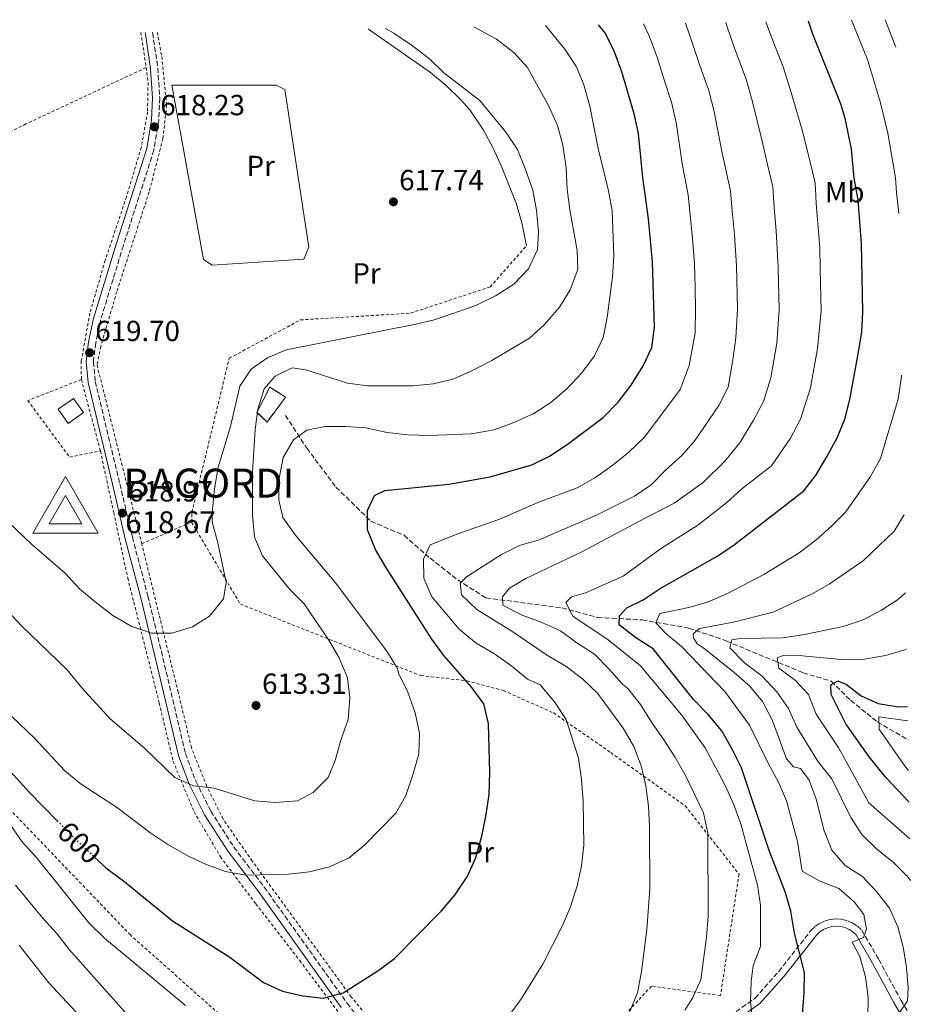
# Model space of a CAD drawing. Units: metres. Extents: x 616851 to 620287, y 4778017 to 4780389.
# Drawn here: x 619936 to 620244, y 4780050 to 4780389 of the extents above; entities that cross this region are included whole.
import ezdxf
from ezdxf.enums import TextEntityAlignment as Align

# ---------------------------------------------------------------- set-up
doc = ezdxf.new("R2010")
doc.units = ezdxf.units.M
doc.header["$MEASUREMENT"] = 0
for name, pattern in [('DGN Style 2', [1.7399219301090239, 1.043953158065414, -0.6959687720436097]), ('DGN Style 3', [2.435890702152634, 1.739921930109024, -0.6959687720436097]), ('DGN Style 5', [1.217945351076317, 0.5219765790327072, -0.6959687720436097])]:
    doc.linetypes.add(name, pattern=pattern)
for name, color, linetype, lineweight in [('Barranco lineal', 142, 'DGN Style 3', 13), ('Camino', 7, 'DGN Style 3', 0), ('construcción   en ruinas', 1, 'Continuous', 0), ('contrucción  en ruinas', 1, 'DGN Style 3', 13), ('Cota de curva de nivel directora', 7, 'Continuous', 0), ('Cota de punto acotado terreno', 7, 'Continuous', 0), ('Cota de vértice Orden Inferior (ROI)', 7, 'Continuous', 0), ('Curva de nivel directora', 30, 'Continuous', 30), ('Curva de nivel directora no vista', 30, 'DGN Style 5', 30), ('Curva de nivel intermedia', 30, 'Continuous', 0), ('Edificio', 1, 'Continuous', 13), ('Etiqueta de uso rústico', 92, 'Continuous', 0), ('Identificación vértice de Orden Inferior (ROI)', 7, 'Continuous', 0), ('Línea  de muro-pared o tapia', 1, 'Continuous', 13), ('Línea de cambio de uso (parcela vista)', 92, 'Continuous', 0), ('Margen derecho', 7, 'Continuous', 0), ('Punto acotado terreno (símbolo)', 7, 'Continuous', 0), ('Tela metálica o alambrada', 7, 'DGN Style 2', 0), ('Vértice Red Orden Inferior (ROI)', 7, 'Continuous', 0)]:
    doc.layers.add(name, color=color, linetype=linetype, lineweight=lineweight)
doc.styles.add('Style-Arial', font='arial.ttf')

# ---------------------------------------------------------------- blocks, each defined once
blk = doc.blocks.new('5PATER')
at = {"layer": 'Punto acotado terreno (símbolo)', "linetype": 'Continuous', "lineweight": 0}
h = blk.add_hatch(color=51, dxfattribs=at)
edge = h.paths.add_edge_path()
edge.add_ellipse((0, 0), major_axis=(-0.1095731443231308, -0.1110710700762829), ratio=0.9994222409660317, start_angle=0, end_angle=360)
blk = doc.blocks.new('5VROI')
at = {"layer": 'Vértice Red Orden Inferior (ROI)', "color": 7, "linetype": 'Continuous', "lineweight": 0, "flags": 128}
for points in [[(1.1118, -0.65), (-1.1382, -0.65), (-0.0194, 1.3), (1.1118, -0.65)], [(-0.0194, 0.65), (0.5431, -0.325), (-0.5819, -0.325), (-0.0194, 0.65)]]:
    blk.add_lwpolyline(points, close=True, dxfattribs=at)

msp = doc.modelspace()

# ---------------------------------------------------------------- linework, layer by layer
at = {"layer": 'Barranco lineal', "color": 142, "linetype": 'DGN Style 3', "lineweight": 13}
msp.add_polyline3d([(620027.9400000004, 4780252.58, 606.6199999999953), (620035.2300000006, 4780241.26, 603.6699999999983), (620045.2800000003, 4780227.890000001, 601.4600000000064), (620057.2999999998, 4780216.16, 599.25), (620068.7800000003, 4780211.279999999, 597.0399999999936), (620077.7100000001, 4780203.41, 594.3399999999965), (620087.2300000006, 4780195.970000001, 589.4199999999983), (620096.9299999997, 4780189.730000001, 586.7200000000012), (620108.8399999999, 4780188.17, 582.7899999999936), (620123.1699999999, 4780186.27, 580.0899999999965), (620135.4199999999, 4780183, 576.8899999999994), (620150.8399999999, 4780182.130000001, 571.2400000000052), (620166.9100000003, 4780179.350000001, 565.1000000000058), (620179.79, 4780174.890000001, 561.8999999999943), (620206.2000000002, 4780163.980000001, 553.5500000000029), (620215.9199999999, 4780161.07, 550.6000000000058), (620222.6100000005, 4780154.470000001, 547.4100000000036), (620231.8200000003, 4780147.01, 544.6999999999971), (620242.4199999999, 4780140.859999999, 542.1499999999943)], dxfattribs=at)
at = {"layer": 'Camino', "color": 7, "linetype": 'DGN Style 3', "lineweight": 0}
for points in [[(619982.1000000013, 4780384.480000002, 617.4400000000023), (619982.1200000015, 4780384.380000002, 617.4400000000023), (619983.8999999984, 4780372.170000001, 617.929999999993), (619984.579999998, 4780361.9, 618.0200000000041), (619984.2100000014, 4780354.140000002, 618.2299999999959), (619982.5500000007, 4780343.930000002, 618.6699999999981), (619972.0499999997, 4780311.11, 619.3999999999943), (619964.1700000007, 4780285.340000001, 619.6499999999943), (619962.5500000002, 4780277.550000001, 619.6499999999943), (619961.7099999997, 4780271.08, 619.8999999999943), (619962.3400000001, 4780264.27, 620.1399999999994), (619970.829999997, 4780229.000000001, 619.1600000000034), (619975.140000001, 4780210.690000001, 617.929999999993), (619980.5100000021, 4780190.37, 615.9600000000065), (619985.1400000012, 4780171.330000001, 614.7400000000054), (619993.4299999992, 4780136.150000001, 611.5399999999936), (619997.0100000022, 4780126.600000001, 610.070000000007), (620002.2100000012, 4780116.260000001, 608.5899999999966), (620010.1599999996, 4780103.84, 606.3800000000047), (620020.6000000001, 4780090.100000001, 604.4199999999983), (620049.1299999978, 4780050.15, 599.2599999999949), (620066.6000000001, 4780027.91, 595.3300000000017)], [(620179.1999999996, 4780044.430000001, 581.3200000000071), (620189.6999999982, 4780051.869999999, 579.3500000000058), (620197.8399999988, 4780061.070000002, 576.6499999999943), (620209.0300000003, 4780075.300000001, 572.9199999999983), (620210.4400000006, 4780076.630000001, 572.5899999999965), (620212.0700000002, 4780077.720000002, 572.2400000000052), (620213.8500000016, 4780078.510000001, 571.8800000000048), (620215.7399999981, 4780079.010000001, 571.509999999995), (620217.6900000017, 4780079.180000001, 571.1499999999943), (620219.6400000007, 4780079.02, 570.8099999999979), (620221.5300000017, 4780078.550000001, 570.4900000000052), (620223.3199999998, 4780077.770000001, 570.2100000000064), (620224.9600000004, 4780076.7, 569.9600000000065), (620226.4600000002, 4780075.32, 569.7700000000041), (620232.3099999975, 4780065.2, 568.5399999999937), (620239.9499999996, 4780051.180000001, 565.3500000000059), (620244.1299999994, 4780044.280000002, 564.1399999999996)]]:
    msp.add_polyline3d(points, dxfattribs=at)
at = {"layer": 'construcción   en ruinas', "color": 1, "linetype": 'Continuous', "lineweight": 0}
msp.add_polyline3d([(620027.9400000004, 4780258.890000001, 610.3999999999943), (620021.5800000001, 4780250.300000001, 610.3999999999943), (620018.0800000001, 4780253.640000001, 610.8899999999994), (620022.5300000003, 4780262.300000001, 610.8899999999994)], close=True, dxfattribs=at)
at = {"layer": 'contrucción  en ruinas', "color": 1, "linetype": 'DGN Style 3', "lineweight": 13}
msp.add_polyline3d([(620021.5800000001, 4780250.300000001, 610.3999999999943), (620018.0800000001, 4780253.640000001, 610.8899999999994), (620022.5300000003, 4780262.300000001, 610.8899999999994), (620027.9400000004, 4780258.890000001, 610.3999999999943), (620021.5800000001, 4780250.300000001, 610.3999999999943)], dxfattribs=at)
at = {"layer": 'Curva de nivel directora', "color": 30, "linetype": 'Continuous', "lineweight": 30, "flags": 128}
for points, elevation in [([(620206.070000001, 4780046.260000002), (620206.5999999985, 4780053.670000001), (620206.7100000002, 4780060.730000001), (620203.2900000004, 4780074.310000001), (620201.9699999995, 4780081.810000001), (620200.0899999996, 4780088.550000001), (620194.6, 4780102.699999999), (620185.02, 4780131.189999999), (620181.9199999998, 4780137.460000001), (620178.2299999995, 4780143.920000001), (620173.4899999987, 4780149.58), (620168.4500000007, 4780154.75), (620154.5900000002, 4780172.230000001), (620148.5700000009, 4780176), (620142.86, 4780180.49), (620142.9999999986, 4780183.53), (620145.5099999988, 4780186.350000001), (620151.1900000006, 4780189.109999999), (620157.0499999989, 4780192.940000001), (620176.8599999994, 4780204.180000002), (620182.6399999995, 4780208.119999999), (620206.4699999989, 4780226.58), (620210.7400000002, 4780232.130000002), (620214.5899999992, 4780238.560000001), (620218.1399999987, 4780245.100000001), (620220.7099999991, 4780251.620000001), (620222.4999999995, 4780258.61), (620225.2499999988, 4780273.82), (620226.4800000003, 4780281.240000002), (620226.8400000002, 4780288.230000001), (620226.42, 4780311.710000001), (620225.1700000005, 4780326.859999999), (620223.8099999994, 4780334.289999999), (620222.9600000001, 4780344.310000001), (620220.8700000001, 4780354.36), (620219.359999999, 4780359.550000001), (620209.6399999983, 4780383.920000001), (620208.1099999994, 4780388.410000001)], 575.0000000000002), ([(619963.0199999996, 4780099.619999999), (619966.0300000004, 4780096.780000002), (619972.0399999986, 4780092.270000001), (619988.940000001, 4780078.53), (620008.6799999998, 4780066), (620020.3499999997, 4780057.28), (620026.8799999988, 4780054.320000002), (620033.8999999994, 4780052.689999999), (620041.0499999998, 4780051.920000001), (620047.8, 4780053.710000001), (620059.7499999994, 4780061.290000001), (620065.4199999999, 4780065.58), (620081.6399999984, 4780082.010000001), (620086.2000000004, 4780087.320000002), (620090.4899999998, 4780093.609999999), (620093.3199999996, 4780100.010000001), (620095.53, 4780107.699999999), (620097.0900000002, 4780115.130000002), (620098.1299999995, 4780122.050000002), (620098.3599999998, 4780129.730000001), (620097.8700000005, 4780146.480000002), (620096.1899999996, 4780153.279999999), (620092.07, 4780158.890000002), (620082.4599999987, 4780169.9), (620078.2999999991, 4780175.53), (620062.4200000003, 4780200.350000001), (620058.8699999986, 4780206.380000001), (620056.1399999994, 4780213.210000001), (620056.1300000005, 4780219.87), (620058.5299999989, 4780225), (620062.1799999989, 4780226.730000002), (620084.1699999986, 4780228.92), (620098.4600000004, 4780231.460000002), (620112.7900000003, 4780235.570000002), (620119.1400000004, 4780238.690000001), (620125.3600000008, 4780242.930000001), (620137.3199999991, 4780251.890000002), (620142.5499999993, 4780257.140000002), (620147.0399999998, 4780263.050000002), (620151.119999999, 4780269.600000001), (620154.1499999999, 4780275.930000001), (620154.9900000005, 4780282.880000002), (620154.3800000001, 4780305.420000002), (620152.9400000006, 4780320.240000002), (620151.0199999984, 4780334.470000003), (620149.4800000007, 4780349.650000001), (620148.03, 4780356.5), (620143.7400000007, 4780370.900000001), (620141.1500000001, 4780378.04), (620138.0399999988, 4780384.310000002), (620135.7599999988, 4780387.150000001)], 600.0000000000002), ([(619748.8699999992, 4780380.420000001), (619752.7599999984, 4780366.310000002), (619758.9400000009, 4780352), (619762.1799999997, 4780345.34), (619765.6199999995, 4780339.240000002), (619773.8200000004, 4780326.52), (619782.7199999987, 4780313.52), (619791.9500000001, 4780301.51), (619795.9699999989, 4780295.779999999), (619812.1499999993, 4780270.470000003), (619821.3899999995, 4780257.610000002), (619829.8399999986, 4780244.79), (619834.0899999999, 4780239.230000001), (619838.909999999, 4780233.660000001), (619849.6899999992, 4780223.380000002), (619859.6400000004, 4780211.780000002), (619874.1599999999, 4780196), (619884.7799999993, 4780183.62), (619895.4399999989, 4780172.83), (619919.9199999986, 4780144.420000002), (619939.5799999993, 4780122.850000001), (619949.2699999987, 4780113.000000002)], 600.0000000000005), ([(620242.7999999995, 4780119.330000003), (620234.8499999989, 4780127.77), (620228.9799999993, 4780135.010000002), (620220.9900000007, 4780146.390000001), (620215.8900000001, 4780156.510000002), (620215.7599999983, 4780159.810000001), (620218.2699999984, 4780161.130000002), (620221.2099999998, 4780159.859999999), (620226.2500000001, 4780156.030000002), (620232.0899999985, 4780153.410000001), (620239.1499999994, 4780152.24), (620242.2199999985, 4780152.340000001)], 550.0000000000006)]:
    msp.add_lwpolyline(points, dxfattribs=dict(at, elevation=elevation))
at = {"layer": 'Curva de nivel directora no vista', "color": 30, "linetype": 'DGN Style 5', "lineweight": 30, "elevation": 600.0000000000005, "flags": 128}
msp.add_lwpolyline([(619949.2699999987, 4780113.000000002), (619954.8299999998, 4780107.34), (619963.0199999996, 4780099.619999999)], dxfattribs=at)
at = {"layer": 'Curva de nivel intermedia', "color": 30, "linetype": 'Continuous', "lineweight": 0, "flags": 128}
for points, elevation in [([(620191.5800000003, 4780083.859999999), (620190.5099999995, 4780090.830000001), (620184.7800000008, 4780111.88), (620182.3600000001, 4780118.449999998), (620179.4500000001, 4780125.099999999), (620175.980000001, 4780131.689999999), (620172.4800000007, 4780138.08), (620164.3300000011, 4780149.459999999), (620150.2400000006, 4780166.3), (620139.1200000006, 4780175.339999998), (620126.9099999998, 4780183.479999999), (620124.5100000014, 4780188.109999998), (620126.4400000004, 4780190.07), (620131.2300000003, 4780191.49), (620144.2200000013, 4780197.17), (620157.1500000019, 4780206.650000001), (620169.9999999995, 4780214.77), (620179.9500000007, 4780222.539999999), (620185.190000002, 4780227.279999999), (620195.4000000001, 4780235.179999999), (620201.9000000001, 4780244.77), (620205.3500000013, 4780251.27), (620208.8300000014, 4780262.07), (620211.2000000007, 4780275.630000001), (620212.4300000002, 4780288.56), (620212.1500000006, 4780302.86), (620212.0099999999, 4780310.46), (620210.7300000013, 4780325.529999999), (620210.4699999997, 4780330.560000001), (620210.3600000002, 4780332.670000001), (620207.800000001, 4780343.560000001), (620205.7699999993, 4780351.27), (620201.8200000018, 4780364.899999999), (620199.4500000003, 4780372.31), (620194.79, 4780384.300000001), (620193.4500000011, 4780388.159999999)], 580.0000000000002), ([(620181.1799999999, 4780329.92), (620178.4000000017, 4780342.87), (620175.6500000001, 4780357.269999999), (620173.7400000013, 4780364.41), (620170.4100000008, 4780373.76), (620168.0800000018, 4780381), (620165.67, 4780387.67)], 590.0000000000005), ([(620195.160000001, 4780265.539999999), (620197.1500000004, 4780277.439999999), (620198.0199999998, 4780288.890000001), (620197.7000000002, 4780303.499999999), (620196.9900000016, 4780316.170000001), (620196.2800000008, 4780324.210000001), (620195.7700000012, 4780331.300000001), (620193.8500000013, 4780339.460000001), (620192.0899999999, 4780347.069999999), (620188.7300000006, 4780361.09), (620186.5900000012, 4780368.359999999), (620182.5999999993, 4780379.029999998), (620180.2500000001, 4780386.050000001), (620179.5800000018, 4780387.92)], 585), ([(620222.9600000001, 4780388.67), (620228.4500000018, 4780375.11), (620232.900000002, 4780360.26), (620235.4300000002, 4780349.800000001), (620238.0499999997, 4780334.4), (620238.3800000005, 4780329.359999998), (620239.2200000009, 4780322.099999998)], 570), ([(620234.5500000016, 4780388.87), (620238.2000000017, 4780379.399999999)], 565.0000000000005), ([(619926.7200000002, 4780190.849999999), (619936.9000000015, 4780180.109999998), (619952.5600000012, 4780165.029999999), (619957.6799999997, 4780158.779999998), (619967.4699999999, 4780148.050000002), (619979.3000000007, 4780138), (619989.8100000005, 4780127.87), (619996.1699999997, 4780124.949999998), (620003.2999999998, 4780124.169999998), (620017.2899999998, 4780119.81), (620024.3600000018, 4780119.31), (620032.0000000017, 4780119.859999999), (620037.4199999998, 4780122.749999999), (620042.5800000008, 4780127.880000001), (620045.0300000006, 4780133.730000001), (620046.9300000005, 4780140.77), (620049.5500000002, 4780147.819999998), (620050.1100000012, 4780155.28), (620049.2800000019, 4780162.23), (620046.3899999997, 4780169.119999998), (620042.780000002, 4780175.130000001), (620034.3100000008, 4780187.730000001), (620029.3600000021, 4780192.679999999), (620019.9699999997, 4780204.179999999), (620017.2800000008, 4780210.649999999), (620016.5700000002, 4780218.150000001), (620016.5700000002, 4780233.08), (620016.9600000011, 4780240.390000002), (620017.4599999996, 4780247.74), (620018.3700000016, 4780254.679999999), (620020.5900000011, 4780261.789999999), (620024.390000001, 4780266.09), (620030.2000000002, 4780268.92), (620034.9700000001, 4780268.3), (620049.2500000006, 4780263.720000001), (620056.1799999997, 4780262.759999999), (620071.6300000015, 4780262.75), (620078.9400000006, 4780263.500000001), (620085.9600000012, 4780265.230000001), (620092.3899999997, 4780268), (620099.0199999993, 4780271.480000001), (620111.9200000007, 4780279.240000002), (620117.150000001, 4780283.890000001), (620122.3099999998, 4780289.82), (620126.0100000012, 4780295.84), (620128.6300000009, 4780302.890000002), (620128.4299999997, 4780309.349999999), (620125.8900000005, 4780323.399999999), (620125.0099999999, 4780330.449999999), (620124.5899999996, 4780337.900000001), (620123.5000000012, 4780345.659999999), (620121.6000000013, 4780352.4), (620118.6799999998, 4780359.079999999), (620111.2500000001, 4780372.380000001), (620106.5400000005, 4780377.56), (620100.6500000008, 4780382.16), (620092.7899999997, 4780386.409999999)], 610), ([(619929.8800000009, 4780218.29), (619940.4100000008, 4780208.23), (619951.98, 4780198.27), (619956.9700000011, 4780192.909999999), (619962.3300000011, 4780188.32), (619968.3600000016, 4780183.680000001), (619974.7099999996, 4780179.99), (619981.7500000005, 4780177.640000001), (619988.7500000009, 4780177.63), (619995.8200000009, 4780179.720000001), (620001.7599999999, 4780183.390000001), (620006.570000002, 4780189.440000001), (620007.4999999997, 4780195.01), (620004.6000000007, 4780208.66), (620002.6400000004, 4780215.949999999), (620002.740000001, 4780220.310000001), (620003.4299999995, 4780227.269999999), (620004.660000001, 4780234.75), (620008.9900000006, 4780248.739999999), (620012.1900000013, 4780262.66), (620016.1200000008, 4780268.460000001), (620021.7500000012, 4780272.37), (620028.1500000005, 4780275.210000001), (620072.7600000004, 4780283.949999998), (620079.5500000007, 4780285.66), (620093.5400000007, 4780290.460000002), (620100.5200000012, 4780293.84), (620106.5700000018, 4780297.8), (620111.61, 4780303.119999999), (620114.7600000015, 4780309.720000001), (620115.030000002, 4780315.730000001), (620114.4100000006, 4780323.23), (620113.1200000009, 4780330.109999999), (620110.5400000016, 4780337.659999999), (620107.8900000006, 4780344.199999999), (620103.8099999991, 4780350.189999999), (620094.8400000016, 4780361.02), (620082.4600000009, 4780370.579999999), (620077.4299999997, 4780375.449999999), (620071.3299999997, 4780380.060000001), (620065.2099999998, 4780384.259999999), (620062.36, 4780385.880000001)], 615.0000000000001), ([(619931.0200000008, 4780151.390000001), (619941.5599999996, 4780141.350000001), (619951.7600000009, 4780130.289999999), (619957.1200000009, 4780125.8), (619969.6400000001, 4780117.680000001), (619981.5100000012, 4780108.759999999), (619987.3099999994, 4780104.84), (619994.2100000017, 4780100.92), (620000.6100000008, 4780097.890000001), (620007.1900000012, 4780095.449999998), (620014.1000000002, 4780094.279999999), (620028.9100000005, 4780094.600000001), (620036.1500000004, 4780095.350000001), (620043.1100000006, 4780097.08), (620049.8400000008, 4780100.259999999), (620055.27, 4780104.67), (620065.8700000015, 4780115.569999999), (620069.3200000003, 4780121.67), (620071.9199999998, 4780129.100000001), (620073.8800000001, 4780136.07), (620074.020000001, 4780143.069999999), (620072.53, 4780150.17), (620070.0300000011, 4780157.27), (620066.8500000006, 4780163.839999998), (620066.4600000015, 4780165.4), (620062.8600000007, 4780171.4), (620045.1800000004, 4780194.890000001), (620031.290000001, 4780211.41), (620026.9500000002, 4780217.390000002), (620025.5700000012, 4780223.5), (620025.6700000018, 4780230.82), (620027.1, 4780238.050000001), (620030.6699999997, 4780244.189999999), (620035.2800000008, 4780247.460000001), (620041.5199999991, 4780248.710000001), (620048.6400000004, 4780248.8), (620055.6299999999, 4780248.359999999), (620062.9299999999, 4780246.730000001), (620070.0100000009, 4780245.890000001), (620077.6100000006, 4780245.659999999), (620091.9100000013, 4780246.199999998), (620099.8000000014, 4780247.650000001), (620106.390000001, 4780249.989999999), (620113.4600000007, 4780253.279999999), (620119.3800000016, 4780257.019999999), (620124.8400000001, 4780261.789999999), (620129.99, 4780267.289999999), (620134.4199999999, 4780273.060000001), (620137.3700000005, 4780279.410000001), (620138.7500000017, 4780286.319999999), (620140.530000001, 4780300.320000002), (620140.9900000015, 4780307.560000001), (620140.4100000003, 4780322.999999999), (620139.1699999997, 4780329.890000001), (620135.6600000005, 4780344.529999998), (620132.7100000001, 4780359.05), (620130.7800000011, 4780366.070000002), (620128.2199999995, 4780372.58), (620124.1600000005, 4780378.680000001), (620117.4400000017, 4780386.829999999)], 605), ([(620100.1400000014, 4780039.259999998), (620109.2400000007, 4780051.749999999), (620116.6600000014, 4780063.84), (620123.3500000014, 4780076.92), (620126.140000001, 4780083.339999998), (620128.4000000006, 4780090.619999998), (620129.8800000004, 4780097.46), (620130.6600000004, 4780104.539999999), (620130.4200000013, 4780119.56), (620129.9299999995, 4780127.140000002), (620128.85, 4780134.499999999), (620124.5800000007, 4780147.869999998), (620120.5799999997, 4780153.949999998), (620115.64, 4780159.75), (620111.3100000004, 4780161.769999999), (620105.9100000003, 4780166.220000001), (620099.9700000014, 4780170.449999998), (620093.6300000001, 4780174.119999998), (620087.8600000012, 4780178.880000001), (620078.3799999995, 4780190.089999998), (620075.5400000009, 4780196.56), (620075.4, 4780203.090000001), (620077.8000000007, 4780207.960000001), (620087.8900000001, 4780211.990000002), (620101.7599999995, 4780216.819999999), (620114.8100000008, 4780222.59), (620128.4400000009, 4780227.65), (620134.5300000017, 4780231.100000001), (620140.4000000014, 4780235.269999998), (620146.0800000009, 4780239.789999997), (620151.4600000011, 4780244.989999999), (620158.4500000004, 4780254.27), (620163.8799999997, 4780261.5), (620166.9500000008, 4780269.759999999), (620169.0400000007, 4780281.069999999), (620169.2100000005, 4780289.55), (620169.0300000019, 4780296.539999999), (620168.8200000017, 4780304.78), (620168.1300000009, 4780313.649999999), (620167.3900000011, 4780321.56), (620166.5900000009, 4780328.550000001), (620164.7100000011, 4780338.67), (620162.5600000009, 4780353.46), (620160.88, 4780360.449999999), (620158.2200000002, 4780368.480000001), (620155.9100000013, 4780375.949999998), (620153.2400000002, 4780383.310000001), (620151.2599999999, 4780387.42)], 595), ([(620146.5500000003, 4780047.27), (620149.1800000012, 4780053.76), (620150.5900000016, 4780061.069999999), (620152.410000001, 4780075.5), (620153.4200000013, 4780089.539999999), (620153.3699999999, 4780110.949999999), (620153.0200000012, 4780117.999999999), (620152.0100000009, 4780124.970000001), (620150.4800000021, 4780131.929999999), (620147.8900000014, 4780138.599999999), (620144.2000000011, 4780144.92), (620135.4300000003, 4780156.939999999), (620130.3600000008, 4780161.76), (620124.5499999993, 4780166.220000001), (620118.1900000003, 4780169.86), (620106.2200000009, 4780178.019999999), (620093.7799999999, 4780185.739999998), (620088.5899999999, 4780190.84), (620088.0399999999, 4780194.850000001), (620090.2400000016, 4780197.009999999), (620102.2800000003, 4780204.720000001), (620108.5600000012, 4780207.810000001), (620115.3400000005, 4780209.779999998), (620135.0999999995, 4780218.199999998), (620148.0999999993, 4780224.77), (620153.8799999994, 4780228.720000002), (620158.8500000006, 4780233.779999999), (620164.4299999995, 4780238.769999999), (620169.0200000006, 4780244.05), (620177.17, 4780255.970000001), (620180.4800000003, 4780262.339999998), (620181.9900000015, 4780271.76), (620183.1, 4780279.259999999), (620183.6200000008, 4780289.220000001), (620183.2600000009, 4780304.140000001), (620182.5600000012, 4780314.91), (620181.8300000004, 4780322.890000001), (620181.1799999999, 4780329.92)], 590.0000000000001), ([(620165.5400000004, 4780047.740000002), (620168.0900000008, 4780051.82), (620171.03, 4780058.179999999), (620172.920000001, 4780072.84), (620173.5600000003, 4780080.039999999), (620173.4100000005, 4780108.679999999), (620171.9400000019, 4780115.710000001), (620165.5899999996, 4780128.76), (620162.0900000016, 4780135.020000001), (620158.2900000017, 4780140.900000001), (620153.98, 4780146.909999999), (620150.2300000016, 4780152.970000001), (620145.890000001, 4780158.480000001), (620144.0800000004, 4780159.9), (620139.3399999996, 4780165.269999999), (620134.3500000007, 4780170.380000001), (620128.270000001, 4780174.21), (620122.6400000006, 4780178.380000001), (620116.04, 4780181.34), (620109.0599999996, 4780183.890000001), (620102.7899999999, 4780187.25), (620102.6600000003, 4780190.089999998), (620105.0400000007, 4780193.109999998), (620110.7699999996, 4780196.460000001), (620129.980000001, 4780205.550000002), (620149.5900000001, 4780216.01), (620161.800000001, 4780222.349999999), (620171.8100000002, 4780229.42), (620179.1399999993, 4780236.689999999), (620184.4600000011, 4780243.149999999), (620189.1999999997, 4780250.98), (620192.5500000003, 4780257.430000001), (620195.160000001, 4780265.539999999)], 585), ([(620240.2000000001, 4780266.480000001), (620240.0700000003, 4780265.210000001), (620239.0199999998, 4780258.13), (620232.9600000002, 4780237.77), (620229.4700000011, 4780231.49), (620220.9800000018, 4780219.409999999), (620216.0399999998, 4780214.449999999), (620210.5999999995, 4780209.579999999), (620204.8900000007, 4780205.300000001), (620192.6599999999, 4780197.779999999), (620180.1600000008, 4780191.210000001), (620173.54, 4780188.41), (620166.8300000001, 4780186.409999999), (620156.85, 4780184.349999999), (620155.5300000012, 4780181.159999999), (620158.9100000008, 4780177.470000001), (620164.3500000013, 4780172.970000002), (620179.2599999999, 4780157.52), (620187.8200000006, 4780145.890000001), (620194.3200000006, 4780132.589999998), (620197.7699999994, 4780126.249999999), (620200.5800000014, 4780119.84), (620204.3099999996, 4780105.810000001), (620205.9200000013, 4780095.67), (620212.0000000009, 4780092.179999999), (620218.5600000012, 4780089.59), (620223.8800000009, 4780085.050000001), (620227.2100000012, 4780080.699999998), (620228.1100000021, 4780075.699999998), (620227.0500000003, 4780072.779999999), (620223.1299999999, 4780071.179999999), (620225.7400000005, 4780066.279999999), (620227.8000000013, 4780059.27), (620228.6799999998, 4780052.100000001), (620228.5000000009, 4780045.099999999)], 570), ([(620241.0500000014, 4780218.29), (620237.6500000019, 4780212.730000001), (620227.0100000001, 4780202.619999999), (620215.2799999999, 4780194.439999998), (620209.1500000011, 4780191.009999999), (620195.9500000001, 4780184.82), (620182.2500000006, 4780181.329999999), (620170.5499999995, 4780179.239999998), (620168.3400000011, 4780177.41), (620168.4999999999, 4780176.029999999), (620169.8000000007, 4780173.880000001), (620172.2100000002, 4780172.279999998), (620182.3500000011, 4780164.180000001), (620187.7300000013, 4780159.48), (620192.2599999999, 4780154.100000001), (620195.5600000012, 4780147.779999998), (620200.5299999999, 4780134.359999998), (620202.9000000014, 4780131.509999999), (620205.3500000013, 4780131.029999998), (620208.2800000015, 4780127), (620210.7300000013, 4780120.390000001), (620213.540000001, 4780109.529999998), (620216.1900000018, 4780102.869999999), (620220.7800000006, 4780097.579999999), (620226.7300000007, 4780093.819999999), (620231.5900000001, 4780088.640000001), (620236, 4780082.829999999), (620238.9100000003, 4780076.460000001), (620240.7099999995, 4780069.51), (620241.920000001, 4780062.48), (620242.4599999997, 4780055.430000001), (620242.1600000003, 4780050.939999999), (620239.4800000002, 4780046.920000001)], 565.0000000000001), ([(620243.28, 4780092.38), (620242.4500000008, 4780093.529999998), (620237.2899999997, 4780098.71), (620231.6900000006, 4780103.24), (620226.4400000002, 4780108.27), (620222.6400000004, 4780114.15), (620216.2000000008, 4780127.449999999), (620211.450000001, 4780133.279999999), (620204.1399999997, 4780145.250000001), (620201.2300000017, 4780151.67), (620197.2100000007, 4780157.390000001), (620192.1600000014, 4780162.819999999), (620186.0500000004, 4780167.369999997), (620180.99, 4780172.539999999), (620181.6600000005, 4780175.329999999), (620184.4900000002, 4780175.789999997), (620199.1300000007, 4780176.029999999), (620206.1, 4780177.039999999), (620220.0900000001, 4780179.930000001), (620226.9200000007, 4780182.210000002), (620233.2300000007, 4780185.529999998), (620239.1300000015, 4780189.289999999), (620241.5299999998, 4780191.519999999)], 560), ([(620243.0300000019, 4780106.73), (620228.9200000013, 4780119.189999999), (620218.540000001, 4780137.939999999), (620210.7200000001, 4780149.739999999), (620208.1299999995, 4780156.409999998), (620203.6799999992, 4780161.270000001), (620197.9100000003, 4780165.56), (620197.3100000012, 4780169.109999999), (620199.7300000021, 4780170.019999999), (620206.070000001, 4780169.76), (620220.4100000019, 4780168.420000001), (620227.4100000003, 4780168.619999999), (620234.6299999999, 4780169.84), (620241.3399999999, 4780171.809999999), (620241.8700000017, 4780172.109999998)], 555.0000000000005), ([(620242.6100000016, 4780130.289999999), (620240.79, 4780132.460000001), (620232.4500000007, 4780144.5), (620232.3600000012, 4780148.789999999), (620242.3099999999, 4780147.350000001)], 545), ([(619932.2700000004, 4780112.829999999), (619937.2200000011, 4780105.730000001), (619941.9500000008, 4780100.489999999), (619960.190000002, 4780077.789999999), (619965.5900000001, 4780072.58), (619993.4600000005, 4780049.319999999)], 595), ([(619934.8499999996, 4780090.810000001), (619944.3200000002, 4780079.429999999), (619949.1100000001, 4780074.189999999), (619953.3800000015, 4780068.640000001), (619973.1900000018, 4780046.399999999)], 590.0000000000001), ([(620189.2900000014, 4780040.140000002), (620188.1400000004, 4780050.66), (620188.3100000002, 4780057.67), (620188.9900000019, 4780063.159999999), (620191.6100000015, 4780069.65), (620191.5800000003, 4780083.859999999)], 580.0000000000001), ([(619936.1399999993, 4780070.130000001), (619946.3200000006, 4780057.140000001), (619961.910000001, 4780040.460000001)], 585)]:
    msp.add_lwpolyline(points, dxfattribs=dict(at, elevation=elevation))
at = {"layer": 'Edificio', "color": 1, "linetype": 'Continuous', "lineweight": 13}
msp.add_polyline3d([(619958.3099999996, 4780253.58, 621.6100000000006), (619953.0099999999, 4780249.850000001, 621.8600000000006), (619949.5899999999, 4780254.710000001, 622.1000000000058), (619954.8799999999, 4780258.439999999, 621.8600000000006)], close=True, dxfattribs=at)
at = {"layer": 'Edificio', "color": 51, "linetype": 'Continuous', "lineweight": 13}
msp.add_polyline3d([(619953.0099999999, 4780249.850000001, 621.8600000000006), (619949.5899999999, 4780254.710000001, 622.1000000000058), (619954.8799999999, 4780258.439999999, 621.8600000000006), (619958.3099999996, 4780253.58, 621.6100000000006), (619953.0099999999, 4780249.850000001, 621.8600000000006)], dxfattribs=at)
at = {"layer": 'Línea  de muro-pared o tapia', "color": 1, "linetype": 'Continuous', "lineweight": 13}
msp.add_polyline3d([(620002.6100000005, 4780304.350000001, 619.2400000000052), (619999.6500000004, 4780306.300000001, 619.4900000000052), (619988.7999999998, 4780366.27, 618.5), (620024.7400000002, 4780366.33, 617.7700000000041), (620027.6900000004, 4780364.779999999, 617.7700000000041), (620036, 4780310.5, 618.75), (620034.2699999996, 4780306.34, 618.75), (620002.6100000005, 4780304.350000001, 619.2400000000052)], dxfattribs=at)
at = {"layer": 'Línea de cambio de uso (parcela vista)', "color": 92, "linetype": 'Continuous', "lineweight": 0}
msp.add_polyline3d([(620110.9800000006, 4780311, 616.0500000000029), (620109.2999999998, 4780318.91, 616.0500000000029), (620107.4100000003, 4780325.630000001, 616.1000000000058), (620102.3399999999, 4780338.289999999, 616.2899999999936), (620099.4600000001, 4780344.67, 616.320000000007), (620096.1699999999, 4780350.850000001, 616.3000000000029), (620091.3799999999, 4780357.859999999, 616.1399999999994), (620088.2599999999, 4780361.34, 616.0500000000029), (620083.2100000001, 4780366.230000001, 616.0399999999936), (620077.8200000003, 4780370.680000001, 616.0500000000029), (620057.0199999996, 4780385.230000001, 615.6100000000006), (620056.3499999996, 4780385.77, 615.5800000000017)], dxfattribs=at)
at = {"layer": 'Margen derecho', "color": 7, "linetype": 'Continuous', "lineweight": 0}
for points in [[(619979.5699999989, 4780384.439999999, 617.4400000000023), (619979.6499999971, 4780383.99, 617.4400000000023), (619981.4100000006, 4780371.910000001, 617.929999999993), (619982.0700000002, 4780361.880000002, 618.0200000000041), (619981.719999999, 4780354.400000001, 618.2299999999959), (619980.1200000009, 4780344.52, 618.6699999999981), (619969.6700000014, 4780311.860000002, 619.3999999999943), (619961.75, 4780285.960000002, 619.6499999999943), (619960.0799999981, 4780277.970000002, 619.6499999999943), (619959.1900000006, 4780271.12, 619.8999999999943), (619959.8700000002, 4780263.86, 620.1399999999994), (619968.3900000007, 4780228.430000001, 619.1600000000034), (619972.7199999981, 4780210.08, 617.929999999993), (619978.079999998, 4780189.76, 615.9600000000065), (619982.7100000015, 4780170.75, 614.7400000000054), (619991.0300000008, 4780135.42, 611.5399999999936), (619994.7199999989, 4780125.59, 610.070000000007), (620000.0299999998, 4780115.02, 608.5899999999966), (620008.11, 4780102.410000001, 606.3800000000047), (620018.5899999985, 4780088.610000002, 604.4199999999983), (620047.1299999994, 4780048.65, 599.2599999999949)], [(620180.4699999992, 4780042.27, 581.3200000000071), (620191.3799999991, 4780049.990000002, 579.3500000000058), (620199.7600000009, 4780059.470000001, 576.6499999999943), (620210.8799999988, 4780073.610000002, 572.9199999999983), (620211.9999999986, 4780074.67, 572.5899999999965), (620213.2800000017, 4780075.52, 572.2400000000052), (620214.6799999987, 4780076.15, 571.8800000000048), (620216.1700000018, 4780076.53, 571.509999999995), (620217.6999999983, 4780076.670000001, 571.1499999999943), (620219.2299999995, 4780076.550000003, 570.8099999999979), (620220.7199999981, 4780076.180000002, 570.4900000000052), (620222.1299999985, 4780075.560000002, 570.2100000000064), (620223.4200000004, 4780074.720000002, 569.9600000000065), (620224.489999999, 4780073.74, 569.7700000000041), (620230.1299999983, 4780063.970000001, 568.5399999999937), (620237.7899999982, 4780049.930000002, 565.3500000000059), (620244.2199999989, 4780039.300000001, 563.4900000000052)]]:
    msp.add_polyline3d(points, dxfattribs=at)
at = {"layer": 'Tela metálica o alambrada', "color": 7, "linetype": 'DGN Style 2', "lineweight": 0, "extrusion": (0.5338476574981601, 0.08951384966518751, 0.8408293223370873), "elevation": 759404.0147744749, "flags": 128}
msp.add_lwpolyline([(4612042.971783688, -1178479.291483487), (4612037.952680183, -1178479.291483487), (4612030.79002654, -1178479.03284703)], dxfattribs=at)
at = {"layer": 'Tela metálica o alambrada', "color": 7, "linetype": 'DGN Style 2', "lineweight": 0, "extrusion": (0.0100097081499109, -0.03750974348070167, 0.9992461282820995), "elevation": -172480.5057671334, "flags": 128}
msp.add_lwpolyline([(1831509.438859959, 4455457.823477624), (1831509.438859958, 4455432.322705087)], dxfattribs=at)
at = {"layer": 'Tela metálica o alambrada', "color": 7, "linetype": 'DGN Style 2', "lineweight": 0, "extrusion": (0.07243490593219089, 0.0313209208632791, 0.9968812287925132), "elevation": 195245.6741222967, "flags": 128}
msp.add_lwpolyline([(4141537.031829452, -2458519.079238721), (4141537.031829453, -2458537.833235628)], dxfattribs=at)
at = {"layer": 'Tela metálica o alambrada', "color": 7, "linetype": 'DGN Style 2', "lineweight": 0}
for points in [[(619983.7800000003, 4780384.51, 618.0099999999948), (619985.2699999996, 4780376.16, 618.2599999999948), (619986.9299999997, 4780359.380000001, 618.5), (619985.6699999999, 4780347.880000001, 619), (619980.9299999997, 4780329.560000001, 619.2400000000052), (619969.7800000003, 4780295.189999999, 619.9799999999959), (619964.25, 4780276.350000001, 619.9799999999959), (619962.9699999997, 4780269.980000001, 620.2200000000012), (619978.3799999999, 4780208.4, 619)], [(619979.8499999996, 4780372.359999999, 618.4199999999983), (619938.4900000002, 4780352.949999999, 618.6600000000036), (619871.6500000004, 4780319.810000001, 617.929999999993), (619839.1600000003, 4780304.52, 611.779999999999), (619782.6100000005, 4780275.130000001, 593.6000000000058), (619726.5499999998, 4780246.350000001, 566.3300000000017), (619683.6600000003, 4780223.08, 544.6999999999971), (619663.4900000002, 4780210.869999999, 535.8600000000006), (619645.0599999996, 4780247.430000001, 538.5599999999977)], [(619979.8499999996, 4780372.359999999, 618.070000000007), (619980.5599999996, 4780367.210000001, 618.1699999999983), (619980.3700000001, 4780357.140000001, 618.4199999999983), (619978.2100000001, 4780344.91, 618.6600000000036), (619973.1399999997, 4780327.890000001, 619.1600000000036), (619965.7599999999, 4780305.99, 619.3999999999943), (619960.5099999999, 4780287.76, 619.6499999999943), (619957.54, 4780271.289999999, 620.1399999999994), (619957.5700000003, 4780264.949999999, 620.3800000000047)], [(619995.54, 4780215.82, 617.5200000000041), (619995.6699999999, 4780219.24, 617.279999999999), (620008.5300000003, 4780272.27, 617.5200000000041), (620033.0099999999, 4780285.470000001, 617.279999999999), (620071.0099999999, 4780287.789999999, 617.029999999999), (620098.4000000004, 4780296.84, 616.5399999999936), (620110.9800000006, 4780311, 616.0500000000029)], [(619957.5700000003, 4780264.949999999, 620.6300000000047), (619939.1100000005, 4780257.710000001, 619.8899999999994), (619953.5199999996, 4780238.189999999, 620.1399999999994), (619964.1399999997, 4780240.33, 620.1399999999994)], [(619964.1399999997, 4780240.33, 619.8899999999994), (619968.7199999997, 4780219.08, 618.9100000000036), (619973.5300000003, 4780196.640000001, 617.1900000000023), (619984.4100000003, 4780153.58, 613.5), (619989.1699999999, 4780133.550000001, 611.2899999999936), (619996.3899999997, 4780116.09, 608.8399999999965), (620005.4800000006, 4780100.58, 606.3800000000047), (620017.7000000002, 4780084.33, 603.679999999993), (620032.8200000003, 4780064.82, 601.2200000000012), (620052.1900000004, 4780038.960000001, 598.0200000000041), (620077.6399999997, 4780006.890000001, 591.6399999999994), (620042.3300000001, 4780015.199999999, 594.0899999999965), (620012.7199999997, 4780039.630000001, 596.7899999999936), (619974.4500000002, 4780073.640000001, 597.779999999999), (619925.2300000006, 4780124.939999999, 597.779999999999), (619880.0499999998, 4780171.08, 597.2899999999936), (619837.1200000001, 4780215.77, 597.0399999999936), (619802.5099999999, 4780243.310000001, 593.6000000000058)], [(619995.54, 4780215.82, 617.5200000000041), (620012.3499999996, 4780187.59, 615.0599999999977), (620074.5800000001, 4780162.949999999, 602.779999999999), (620090.4199999999, 4780161.17, 600.0800000000017), (620102.9800000006, 4780157.810000001, 598.3600000000006), (620120.2599999999, 4780150.130000001, 595.8999999999943), (620139.9800000006, 4780136.460000001, 592.9499999999971), (620165.6399999997, 4780118.08, 587.0500000000029), (620184.1600000003, 4780094.619999999, 582.3800000000047), (620177.7999999998, 4780052.810000001, 584.1000000000058), (620153.9800000006, 4780056.02, 588.7700000000041), (620134.4000000004, 4780034.77, 591.2299999999959), (620116.2400000002, 4780012.84, 590.4900000000052), (620086.6500000004, 4780008.180000001, 591.4799999999959), (620070.8300000001, 4780027.57, 596.3899999999994), (620050.5700000003, 4780052.310000001, 600.0800000000017), (620016.4500000002, 4780099.09, 606.7100000000064), (620006.3799999999, 4780113.57, 609.1699999999983), (620000.7999999998, 4780124.83, 610.6399999999994), (619995.4900000002, 4780138.100000001, 612.6100000000006), (619990.9500000002, 4780157.230000001, 614.3300000000017), (619984.3399999999, 4780183.970000001, 616.0500000000029), (619978.3799999999, 4780208.4, 619)]]:
    msp.add_polyline3d(points, dxfattribs=at)

# ---------------------------------------------------------------- block references
at = {"layer": 'Punto acotado terreno (símbolo)', "color": 7, "linetype": 'Continuous', "lineweight": 0, "xscale": 10, "yscale": 10, "zscale": 10}
for p in [(619982.7899999976, 4780351.960000004, 618.2299999999959), (620065.0899999992, 4780326.130000001, 617.7400000000057), (619960.3999999977, 4780274.170000002, 619.6999999999971), (619971.7500000002, 4780218.940000001, 618.960000000007), (620017.7600000014, 4780152.680000001, 613.3099999999981)]:
    msp.add_blockref('5PATER', p, dxfattribs=at)
at = {"layer": 'Vértice Red Orden Inferior (ROI)', "color": 7, "linetype": 'Continuous', "lineweight": 0, "xscale": 10, "yscale": 10, "zscale": 10}
msp.add_blockref('5VROI', (619952.2800000012, 4780218.49, 618.6700000000001), dxfattribs=at)

# ---------------------------------------------------------------- texts
at = {"layer": 'Cota de curva de nivel directora', "color": 7, "linetype": 'Continuous', "lineweight": 0, "style": 'Style-Arial'}
msp.add_text('600', height=7.000000000000002, rotation=316.69792, dxfattribs=at).set_placement((619956.8359979601, 4780105.448569453, 600), align=Align.MIDDLE_CENTER)
at = {"layer": 'Cota de punto acotado terreno', "color": 7, "linetype": 'Continuous', "lineweight": 0, "style": 'Style-Arial'}
for s, p in [('618.23', (619984.7800000019, 4780355.960000001, 618.2299999999959)), ('617.74', (620067.07, 4780330.130000001, 617.7400000000052)), ('619.70', (619962.3799999986, 4780278.17, 619.6999999999971)), ('618.97', (619973.8000000003, 4780222.940000001, 618.9600000000064)), ('613.31', (620019.8400000005, 4780156.680000001, 613.3099999999977))]:
    msp.add_text(s, height=7.000000000000002, dxfattribs=at).set_placement(p)
at = {"layer": 'Cota de vértice Orden Inferior (ROI)', "color": 7, "linetype": 'Continuous', "lineweight": 0, "style": 'Style-Arial'}
msp.add_text('618,67', height=7.5, dxfattribs=at).set_placement((619972.673, 4780212.029, 618.6700000000001))
at = {"layer": 'Etiqueta de uso rústico', "color": 92, "linetype": 'Continuous', "lineweight": 0, "style": 'Style-Arial'}
for s, p in [('Pr', (620019.36545661, 4780338.490010002, 618.4100000000036)), ('Mb', (620220.5802462411, 4780329.460010001, 576.9900000000052)), ('Pr', (620055.8254566081, 4780301.510010001, 616.3500000000058)), ('Pr', (620094.88545661, 4780102.130010002, 600.3399999999965))]:
    msp.add_text(s, height=7.000000000000002, dxfattribs=at).set_placement(p, align=Align.MIDDLE_CENTER)
at = {"layer": 'Identificación vértice de Orden Inferior (ROI)', "color": 7, "linetype": 'Continuous', "lineweight": 0, "style": 'Style-Arial'}
msp.add_text('BAGORDI', height=10, dxfattribs=at).set_placement((619972.0700000002, 4780224.245, 618.6700000000001))

doc.saveas('drawing.dxf')
